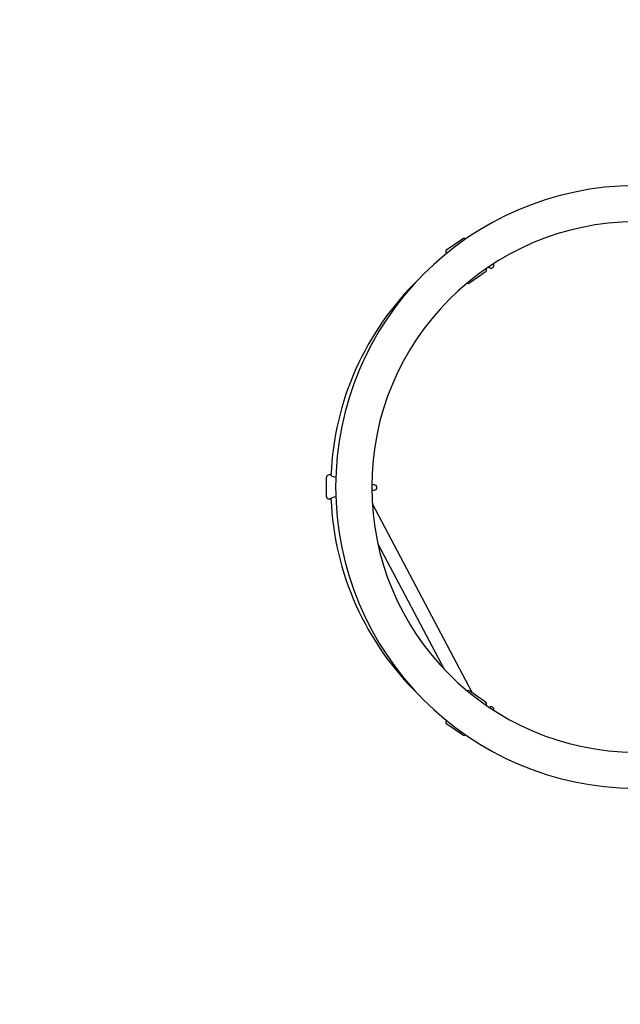
# Model space of a CAD drawing. Units: millimetres. Extents: x 6.1 to 19.1, y 3.9 to 16.2.
# Drawn here: x 12.5 to 13.2, y 12.4 to 13.5 of the extents above; entities that cross this region are included whole.
import ezdxf

# ---------------------------------------------------------------- set-up
doc = ezdxf.new("R2010")
doc.units = ezdxf.units.MM
doc.header["$LTSCALE"] = 105
doc.header["$PDSIZE"] = -1
doc.linetypes.add('SLD-Сплошная', pattern=[0])
doc.styles.get("Standard").update_dxf_attribs({"font": 'isocpeui.ttf'})
doc.dimstyles.new('ISO-25', dxfattribs={"dimtxt": 2.5, "dimasz": 2.5, "dimexe": 1.25, "dimexo": 0.625, "dimtad": 1, "dimtxsty": 'Standard', "dimcen": 2.5, "dimadec": 0, "dimazin": 0, "dimtfac": 1, "dimtmove": 0, "dimatfit": 3, "dimfxl": 1, "dimarcsym": 0})

# ---------------------------------------------------------------- blocks, each defined once
blk = doc.blocks.new('_D_18')
at = {"color": 0, "lineweight": -2, "transparency": 16777216}
for p, q in [((17.0393, 12.7155), (17.0393, 3.9394)), ((6.1381, 12.176), (6.1381, 3.9394)), ((6.4531, 4.0444), (16.7243, 4.0444))]:
    blk.add_line(p, q, dxfattribs=at)
at = {"color": 0, "transparency": 16777216}
for points in [[(6.4531, 4.0969), (6.4531, 3.9919), (6.1381, 4.0444)], [(16.7243, 4.0969), (16.7243, 3.9919), (17.0393, 4.0444)]]:
    blk.add_solid(points, dxfattribs=at)
at = {"layer": 'Defpoints', "color": 0, "transparency": 16777216}
for p in [(17.0393, 12.7155), (6.1381, 12.176), (17.0393, 4.0444)]:
    blk.add_point(p, dxfattribs=at)
at = {"color": 0, "transparency": 16777216, "insert": (11.5887, 4.4824), "char_height": 0.315, "attachment_point": 2}
blk.add_mtext('10,90м', dxfattribs=at)
blk = doc.blocks.new('*D23')
at = {"color": 0, "lineweight": -2, "transparency": 16777216}
for p, q in [((8.0366, 12.903), (8.0366, 15.8496)), ((15.5393, 13.2255), (15.5393, 15.8496)), ((8.3516, 15.7446), (15.2243, 15.7446))]:
    blk.add_line(p, q, dxfattribs=at)
at = {"color": 0, "transparency": 16777216}
for points in [[(8.3516, 15.7971), (8.3516, 15.6921), (8.0366, 15.7446)], [(15.2243, 15.7971), (15.2243, 15.6921), (15.5393, 15.7446)]]:
    blk.add_solid(points, dxfattribs=at)
at = {"layer": 'Defpoints', "color": 0, "transparency": 16777216}
for p in [(15.5393, 15.7446), (15.5393, 13.2255), (8.0366, 12.903)]:
    blk.add_point(p, dxfattribs=at)
at = {"color": 0, "transparency": 16777216, "insert": (11.788, 15.9936), "char_height": 0.315, "attachment_point": 5}
blk.add_mtext('7,50м', dxfattribs=at)
blk = doc.blocks.new('*D24')
at = {"color": 0, "lineweight": -2, "transparency": 16777216}
for p, q in [((13.7131, 13.482), (18.1643, 13.482)), ((18.0593, 7.2597), (18.0593, 13.167)), ((12.9801, 6.9447), (18.1643, 6.9447))]:
    blk.add_line(p, q, dxfattribs=at)
at = {"color": 0, "transparency": 16777216}
for points in [[(18.0068, 13.167), (18.1118, 13.167), (18.0593, 13.482)], [(18.0068, 7.2597), (18.1118, 7.2597), (18.0593, 6.9447)]]:
    blk.add_solid(points, dxfattribs=at)
at = {"layer": 'Defpoints', "color": 0, "transparency": 16777216}
for p in [(13.7131, 13.482), (18.0593, 13.482), (12.9801, 6.9447)]:
    blk.add_point(p, dxfattribs=at)
at = {"color": 0, "transparency": 16777216, "insert": (17.8103, 10.2134), "char_height": 0.315, "attachment_point": 5, "rotation": 90}
blk.add_mtext('6,54м', dxfattribs=at)

msp = doc.modelspace()

# ---------------------------------------------------------------- linework, layer by layer
at = {"color": 7, "linetype": 'SLD-Сплошная', "lineweight": 25}
for p, q in [((12.9937, 13.2695), (13.0119, 13.2818)), ((12.993, 13.2653), (12.9932, 13.265)), ((13.0425, 13.2493), (13.0427, 13.2492)), ((13.0479, 13.2527), (13.0478, 13.2528)), ((13.0384, 13.243), (13.0202, 13.2306)), ((12.8534, 12.982), (12.8534, 13.004)), ((12.8579, 13.007), (12.8564, 13.007)), ((12.9071, 12.9955), (12.9061, 12.9955)), ((12.9091, 12.9955), (12.9071, 12.9955)), ((12.9061, 12.9892), (12.9071, 12.9892)), ((12.9071, 12.9892), (12.9091, 12.9892)), ((12.8564, 12.979), (12.858, 12.979)), ((13.0231, 12.7535), (12.9069, 12.9733)), ((12.9134, 12.9268), (12.9905, 12.7809)), ((13.0202, 12.7554), (13.0384, 12.7431)), ((12.9932, 12.7211), (12.993, 12.7208)), ((13.0119, 12.7042), (12.9937, 12.7166))]:
    msp.add_line(p, q, dxfattribs=at)
at = {"color": 7, "linetype": 'SLD-Сплошная', "lineweight": 25, "flags": 128}
msp.add_lwpolyline([(12.8645, 12.9817), (12.8643, 12.9817), (12.8622, 12.9811), (12.8601, 12.9803), (12.8585, 12.9794), (12.8579, 12.979), (12.858, 12.9791)], dxfattribs=at)
at = {"color": 7, "linetype": 'SLD-Сплошная', "lineweight": 25}
for centre, radius, start, end in [((13.2151, 12.993), 0.351, 90.3265, 269.6735), ((13.2151, 12.993), 0.309, 90.3708, 269.6292), ((13.0136, 13.2794), 0.003, 51.6039, 124.2716), ((12.9954, 13.267), 0.003, 124.2716, 214.2716), ((13.0367, 13.2455), 0.003, 304.2716, 32.2396), ((13.0452, 13.251), 0.00315, 215.2445, 33.6364), ((13.1954, 12.993), 0.337, 134.0979, 177.7068), ((13.0185, 13.2331), 0.003, 245.2443, 304.2716), ((12.8564, 13.004), 0.003, 90, 180), ((12.8676, 13.0216), 0.0175, 236.4385, 259.5918), ((12.909, 12.9924), 0.00315, 270.6976, 89.3024), ((12.8564, 12.982), 0.003, 180, 270), ((13.1954, 12.993), 0.337, 182.304, 225.9021), ((13.0185, 12.753), 0.003, 55.7284, 114.7557), ((13.0367, 12.7406), 0.003, 327.7604, 55.7284), ((13.0452, 12.7338), 0.00316, 344.7655, 128.7577), ((12.9954, 12.7191), 0.003, 145.7284, 235.7284), ((13.0136, 12.7067), 0.003, 235.7284, 308.3961)]:
    msp.add_arc(centre, radius, start, end, dxfattribs=at)

# ---------------------------------------------------------------- dimensions: what is measured, and where the dimension line sits
dim = msp.add_linear_dim(base=(15.5393, 15.7446), p1=(8.0366, 12.903), p2=(15.5393, 13.2255), dimstyle='ISO-25', override={"dimtxt": 0.315, "dimasz": 0.315, "dimexe": 0.105, "dimexo": 0, "dimgap": 0.06, "dimzin": 1, "dimpost": 'м', "dimtdec": 3, "dimtzin": 1})
dim.commit()
dim.dimension.update_dxf_attribs({"geometry": '*D23', "text_midpoint": (11.788, 15.9936)})
dim = msp.add_linear_dim(base=(18.0593, 13.482), p1=(12.9801, 6.9447), p2=(13.7131, 13.482), angle=90, dimstyle='ISO-25', override={"dimtxt": 0.315, "dimasz": 0.315, "dimexe": 0.105, "dimexo": 0, "dimgap": 0.06, "dimtih": 0, "dimtoh": 0, "dimzin": 1, "dimpost": 'м', "dimtdec": 3, "dimtzin": 1})
dim.commit()
dim.dimension.update_dxf_attribs({"geometry": '*D24', "text_midpoint": (17.8103, 10.2134)})
at = {"color": 251, "true_color": 0x636466}
dim = msp.add_linear_dim(base=(17.0393, 4.0444), p1=(6.1381, 12.176), p2=(17.0393, 12.7155), angle=0, dimstyle='ISO-25', override={"dimtxt": 0.315, "dimasz": 0.315, "dimexe": 0.105, "dimexo": 0, "dimgap": 0.06, "dimzin": 1, "dimpost": 'м', "dimtdec": 3, "dimtzin": 1}, dxfattribs=at)
dim.commit()
dim.dimension.update_dxf_attribs({"geometry": '_D_18', "text_midpoint": (11.5887, 4.0444), "dimtype": 160})

doc.saveas('drawing.dxf')
